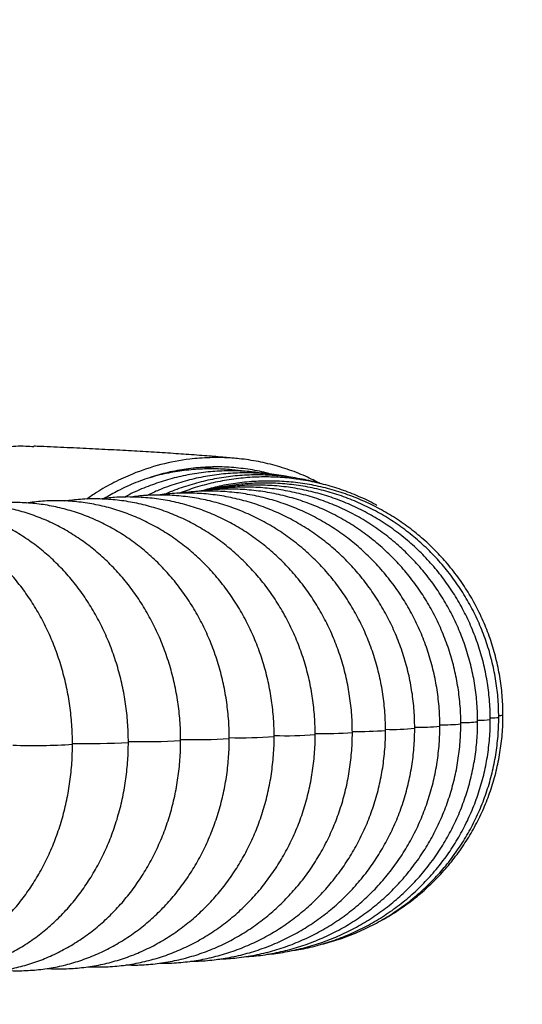
# Model space of a CAD drawing. Units: millimetres. Extents: x 19757 to 25858, y 2806 to 14328.
# Drawn here: x 24103 to 24211, y 12370 to 12581 of the extents above; entities that cross this region are included whole.
import ezdxf

# ---------------------------------------------------------------- set-up
doc = ezdxf.new("R2010")
doc.units = ezdxf.units.MM
doc.header["$PDSIZE"] = -1
doc.layers.add('размер', color=92, linetype='Continuous', lineweight=15)
doc.dimstyles.new('Размер М1.1', dxfattribs={"dimtxt": 300, "dimasz": 200, "dimexe": 1, "dimexo": 1, "dimgap": 50, "dimtad": 1, "dimdec": 0, "dimzin": 0, "dimtxsty": 'Standard', "dimcen": 2.5, "dimazin": 0, "dimtfac": 1, "dimtmove": 0, "dimatfit": 3, "dimfxl": 1, "dimtzin": 0, "dimarcsym": 0})

# ---------------------------------------------------------------- blocks, each defined once
blk = doc.blocks.new('*D14')
at = {"layer": 'Defpoints', "color": 0, "transparency": 16777216}
for p in [(24451.33, 14320.76), (21248.43, 11918.11), (21738.94, 11918.11)]:
    blk.add_point(p, dxfattribs=at)
at = {"layer": 'размер', "color": 0, "lineweight": -2, "transparency": 16777216}
for p, q in [((24450.33, 14320.76), (21247.43, 14320.76)), ((21248.43, 14120.76), (21248.43, 12118.11)), ((21737.94, 11918.11), (21247.43, 11918.11))]:
    blk.add_line(p, q, dxfattribs=at)
at = {"layer": 'размер', "color": 0, "transparency": 16777216}
for points in [[(21215.1, 14120.76), (21281.77, 14120.76), (21248.43, 14320.76)], [(21215.1, 12118.11), (21281.77, 12118.11), (21248.43, 11918.11)]]:
    blk.add_solid(points, dxfattribs=at)
at = {"layer": 'размер', "color": 0, "transparency": 16777216, "insert": (20898.43, 13092.28), "char_height": 300, "attachment_point": 2, "rotation": 90}
blk.add_mtext('2400', dxfattribs=at)

msp = doc.modelspace()

# ---------------------------------------------------------------- linework, layer by layer
at = {"color": 8, "linetype": 'Continuous', "lineweight": 25}
for centre, radius, start, end in [((24198.47, 12455.04), 24.9, 268.5325, 276.7146), ((24201.83, 12447.98), 17.35, 268.8756, 277.4505), ((24204.5, 12438.96), 7.83, 267.7967, 280.2322), ((24205.96, 12435.6), 3.96, 268.9724, 282.2089), ((24168.25, 12518.73), 90.94, 268.9902, 273.9851), ((24175.9, 12507), 78.75, 269.0653, 274.2072), ((24183.37, 12474.59), 45.91, 267.9376, 275.6809), ((24189.32, 12466.36), 37.2, 267.9028, 276.1269), ((24193.73, 12475.33), 45.67, 269.4524, 275.0779), ((24118.12, 12576.02), 150.37, 268.6758, 273.2478), ((24129.69, 12565), 138.94, 268.7364, 273.3612), ((24140.49, 12553.74), 127.26, 268.7988, 273.4869), ((24150.93, 12523.81), 96.92, 268.4048, 274.084), ((24160.21, 12512.94), 85.61, 268.4214, 274.2952), ((24106.29, 12557.15), 131.93, 268.1091, 273.6522)]:
    msp.add_arc(centre, radius, start, end, dxfattribs=at)
at = {"color": 7, "linetype": 'Continuous', "lineweight": 25}
for points, knots in [([(24081.35, 12483.32), (24082.26, 12483.82), (24084.45, 12485), (24088.04, 12486.46), (24092.08, 12487.75), (24096.19, 12488.67), (24100.41, 12489.19), (24103.84, 12489.42), (24105.85, 12489.25), (24106.43, 12489.2)], [0, 0, 0, 0, 0.118193, 0.282313, 0.442638, 0.604078, 0.76724, 0.932762, 1, 1, 1, 1]), ([(24150, 12486.63), (24148.95, 12486.73), (24146.71, 12486.94), (24142.88, 12487.25), (24138.59, 12487.57), (24133.99, 12487.87), (24129.22, 12488.16), (24124.24, 12488.44), (24119.03, 12488.71), (24113.56, 12488.97), (24109.36, 12489.16), (24106.9, 12489.26), (24106.43, 12489.28)], [0, 0, 0, 0, 0.096695, 0.20804, 0.325945, 0.439027, 0.549156, 0.657381, 0.764293, 0.870258, 0.975516, 1, 1, 1, 1]), ([(24167.78, 12481.24), (24166.7, 12481.79), (24164.38, 12482.99), (24160.61, 12484.42), (24156.56, 12485.6), (24152.43, 12486.4), (24148.26, 12486.83), (24144.02, 12486.89), (24139.1, 12486.52), (24133.54, 12485.46), (24128.12, 12483.68), (24123.57, 12481.57), (24120.3, 12479.76), (24118.44, 12478.44), (24117.74, 12477.94)], [0, 0, 0, 0, 0.0682103, 0.147998, 0.2291199, 0.3082456, 0.3879204, 0.468444, 0.5501296, 0.6693651, 0.7905038, 0.8725964, 0.9520985, 1, 1, 1, 1]), ([(24157.3, 12483.24), (24156.91, 12483.36), (24155.25, 12483.86), (24152.21, 12484.39), (24148.2, 12484.83), (24144.12, 12484.89), (24140.07, 12484.59), (24136.06, 12483.93), (24132.11, 12482.91), (24128.21, 12481.53), (24124.64, 12479.93), (24122.46, 12478.64), (24121.49, 12478.07)], [0, 0, 0, 0, 0.032621, 0.140182, 0.249649, 0.359117, 0.470556, 0.578616, 0.687424, 0.798597, 0.910589, 1, 1, 1, 1]), ([(24156.25, 12483.37), (24155.17, 12483.53), (24152.8, 12483.88), (24149.09, 12484.05), (24145.17, 12483.94), (24141.26, 12483.51), (24137.41, 12482.76), (24133.61, 12481.72), (24129.93, 12480.35), (24127.33, 12479.22), (24126, 12478.47), (24125.82, 12478.37)], [0, 0, 0, 0, 0.10449, 0.229577, 0.354658, 0.479741, 0.604832, 0.72994, 0.855071, 0.98023, 1, 1, 1, 1]), ([(24161.53, 12482.57), (24161.12, 12482.67), (24159.42, 12483.05), (24156.38, 12483.4), (24152.44, 12483.63), (24148.49, 12483.51), (24144.57, 12483.09), (24140.69, 12482.35), (24136.88, 12481.3), (24133.5, 12480.1), (24131.46, 12479.14), (24130.61, 12478.74)], [0, 0, 0, 0, 0.040335, 0.16473, 0.28912, 0.413509, 0.5379, 0.662298, 0.786707, 0.91113, 1, 1, 1, 1]), ([(24151.51, 12483.88), (24150.61, 12484.01), (24148.42, 12484.33), (24144.91, 12484.48), (24141.02, 12484.37), (24137.15, 12483.92), (24133.87, 12483.31), (24131.93, 12482.74), (24131.23, 12482.54)], [0, 0, 0, 0, 0.133351, 0.323541, 0.513716, 0.703892, 0.894085, 1, 1, 1, 1]), ([(24167.62, 12481.29), (24167.31, 12481.38), (24165.75, 12481.87), (24162.84, 12482.44), (24158.92, 12482.98), (24154.96, 12483.19), (24150.99, 12483.08), (24147.05, 12482.66), (24143.15, 12481.93), (24139.33, 12480.87), (24136.43, 12479.88), (24134.85, 12479.16), (24134.48, 12478.98)], [0, 0, 0, 0, 0.028165, 0.145063, 0.261959, 0.378854, 0.495749, 0.612647, 0.72955, 0.846459, 0.963376, 1, 1, 1, 1]), ([(24145.96, 12484.38), (24145.23, 12484.49), (24144.14, 12484.67), (24143.03, 12484.71), (24142.66, 12484.72)], [0, 0, 0, 0, 0.665607, 1, 1, 1, 1]), ([(24179.82, 12476.6), (24179.71, 12476.67), (24178.46, 12477.4), (24175.93, 12478.56), (24172.24, 12480.03), (24168.43, 12481.17), (24164.55, 12482.01), (24160.6, 12482.54), (24156.64, 12482.75), (24152.66, 12482.65), (24148.71, 12482.23), (24144.8, 12481.5), (24141.05, 12480.51), (24138.67, 12479.61), (24137.53, 12479.18)], [0, 0, 0, 0, 0.008747, 0.099511, 0.190274, 0.281036, 0.371797, 0.462558, 0.55332, 0.644083, 0.734848, 0.825615, 0.916384, 1, 1, 1, 1]), ([(24206.8, 12431.72), (24206.78, 12432.5), (24206.76, 12434.6), (24206.45, 12438.01), (24205.8, 12441.94), (24204.83, 12445.8), (24203.56, 12449.58), (24202, 12453.24), (24200.15, 12456.77), (24198.02, 12460.13), (24195.64, 12463.32), (24193.01, 12466.32), (24190.15, 12469.09), (24187.08, 12471.62), (24183.82, 12473.91), (24180.39, 12475.93), (24176.81, 12477.67), (24173.1, 12479.12), (24169.29, 12480.28), (24165.39, 12481.12), (24161.45, 12481.66), (24157.47, 12481.88), (24153.49, 12481.78), (24149.53, 12481.37), (24145.78, 12480.7), (24143.4, 12480.02), (24142.3, 12479.7)], [0, 0, 0, 0, 0.0249003, 0.0675327, 0.1101726, 0.1528129, 0.1954536, 0.2380946, 0.2807359, 0.3233776, 0.3660194, 0.4086615, 0.4513038, 0.4939461, 0.5365885, 0.5792308, 0.621873, 0.6645151, 0.707157, 0.7497986, 0.79244, 0.8350811, 0.8777218, 0.9203621, 0.9630021, 1, 1, 1, 1]), ([(24205.89, 12431.25), (24205.88, 12432.02), (24205.85, 12434.12), (24205.55, 12437.54), (24204.89, 12441.47), (24203.93, 12445.33), (24202.66, 12449.11), (24201.1, 12452.77), (24199.25, 12456.3), (24197.13, 12459.67), (24194.75, 12462.86), (24192.12, 12465.85), (24189.27, 12468.63), (24186.2, 12471.17), (24182.94, 12473.46), (24179.51, 12475.48), (24175.94, 12477.22), (24172.23, 12478.68), (24168.43, 12479.83), (24164.54, 12480.68), (24160.6, 12481.22), (24156.63, 12481.44), (24152.65, 12481.35), (24148.7, 12480.92), (24145.66, 12480.42), (24143.97, 12479.95), (24143.56, 12479.83)], [0, 0, 0, 0, 0.025484, 0.069135, 0.112794, 0.156455, 0.200116, 0.243778, 0.28744, 0.331102, 0.374763, 0.418424, 0.462083, 0.505742, 0.549399, 0.593054, 0.636708, 0.680361, 0.724011, 0.767659, 0.811306, 0.854951, 0.898595, 0.942237, 0.985878, 1, 1, 1, 1]), ([(24204.08, 12430.78), (24204.07, 12431.55), (24204.04, 12433.65), (24203.74, 12437.07), (24203.09, 12441), (24202.13, 12444.86), (24200.86, 12448.64), (24199.3, 12452.31), (24197.46, 12455.84), (24195.34, 12459.21), (24192.97, 12462.4), (24190.35, 12465.4), (24187.5, 12468.18), (24184.44, 12470.72), (24181.19, 12473.01), (24177.77, 12475.03), (24174.2, 12476.78), (24170.51, 12478.23), (24166.71, 12479.39), (24162.84, 12480.24), (24158.91, 12480.78), (24154.95, 12481.01), (24150.99, 12480.9), (24147.63, 12480.6), (24145.62, 12480.2), (24144.9, 12480.06)], [0, 0, 0, 0, 0.026357, 0.071548, 0.116747, 0.161948, 0.20715, 0.252351, 0.297552, 0.342751, 0.387948, 0.433142, 0.478333, 0.52352, 0.568702, 0.613879, 0.659052, 0.70422, 0.749384, 0.794542, 0.839697, 0.884847, 0.929995, 0.975139, 1, 1, 1, 1]), ([(24181.67, 12428.46), (24181.66, 12429.23), (24181.64, 12431.32), (24181.34, 12434.74), (24180.71, 12438.69), (24179.78, 12442.57), (24178.56, 12446.37), (24177.05, 12450.05), (24175.26, 12453.6), (24173.21, 12456.99), (24170.9, 12460.2), (24168.36, 12463.21), (24165.6, 12466), (24162.63, 12468.55), (24159.48, 12470.85), (24156.17, 12472.89), (24152.71, 12474.64), (24149.14, 12476.1), (24145.46, 12477.26), (24141.72, 12478.11), (24137.92, 12478.65), (24134.1, 12478.87), (24130.52, 12478.81), (24128.24, 12478.53), (24127.23, 12478.4)], [0, 0, 0, 0, 0.027089, 0.07406, 0.121046, 0.168033, 0.215017, 0.261993, 0.308954, 0.355897, 0.402814, 0.449702, 0.496556, 0.54337, 0.590143, 0.63687, 0.683552, 0.730188, 0.77678, 0.823331, 0.869847, 0.916332, 0.962795, 1, 1, 1, 1]), ([(24187.92, 12428.91), (24187.9, 12429.68), (24187.88, 12431.78), (24187.58, 12435.2), (24186.95, 12439.14), (24186, 12443.02), (24184.77, 12446.81), (24183.24, 12450.49), (24181.44, 12454.03), (24179.37, 12457.42), (24177.05, 12460.63), (24174.48, 12463.63), (24171.69, 12466.42), (24168.7, 12468.97), (24165.53, 12471.27), (24162.18, 12473.3), (24158.7, 12475.05), (24155.09, 12476.51), (24151.38, 12477.67), (24147.6, 12478.52), (24143.76, 12479.07), (24139.9, 12479.29), (24136.17, 12479.22), (24133.75, 12478.92), (24132.61, 12478.78)], [0, 0, 0, 0, 0.027025, 0.073741, 0.120471, 0.167202, 0.21393, 0.260652, 0.307364, 0.35406, 0.400737, 0.447391, 0.49402, 0.540619, 0.587186, 0.633721, 0.680221, 0.726688, 0.773124, 0.819529, 0.865908, 0.912265, 0.958604, 1, 1, 1, 1]), ([(24193.29, 12429.37), (24193.28, 12430.14), (24193.25, 12432.24), (24192.95, 12435.66), (24192.31, 12439.6), (24191.36, 12443.47), (24190.11, 12447.26), (24188.58, 12450.94), (24186.76, 12454.47), (24184.68, 12457.86), (24182.33, 12461.06), (24179.75, 12464.06), (24176.94, 12466.85), (24173.93, 12469.4), (24170.73, 12471.69), (24167.36, 12473.72), (24163.85, 12475.47), (24160.21, 12476.93), (24156.47, 12478.09), (24152.66, 12478.95), (24148.79, 12479.49), (24144.9, 12479.71), (24141.03, 12479.64), (24138.48, 12479.33), (24137.22, 12479.17)], [0, 0, 0, 0, 0.026967, 0.073456, 0.119957, 0.166461, 0.212962, 0.259459, 0.305949, 0.352427, 0.398892, 0.445341, 0.49177, 0.538179, 0.584565, 0.630928, 0.677268, 0.723583, 0.769876, 0.816148, 0.862402, 0.908639, 0.954865, 1, 1, 1, 1]), ([(24197.78, 12429.84), (24197.77, 12430.61), (24197.74, 12432.71), (24197.43, 12436.13), (24196.79, 12440.06), (24195.84, 12443.93), (24194.58, 12447.72), (24193.04, 12451.39), (24191.21, 12454.92), (24189.11, 12458.3), (24186.76, 12461.5), (24184.16, 12464.5), (24181.33, 12467.28), (24178.3, 12469.83), (24175.08, 12472.13), (24171.69, 12474.15), (24168.15, 12475.9), (24164.49, 12477.36), (24160.73, 12478.52), (24156.89, 12479.37), (24153, 12479.91), (24149.08, 12480.15), (24145.16, 12480.03), (24142.51, 12479.83), (24141.19, 12479.58), (24141.16, 12479.57)], [0, 0, 0, 0, 0.026943, 0.073286, 0.11964, 0.165996, 0.212351, 0.258704, 0.305052, 0.351392, 0.397724, 0.444044, 0.490352, 0.536647, 0.582926, 0.62919, 0.675438, 0.72167, 0.767888, 0.814091, 0.860282, 0.906462, 0.952633, 0.998798, 1, 1, 1, 1]), ([(24201.38, 12430.3), (24201.37, 12431.08), (24201.34, 12433.18), (24201.03, 12436.6), (24200.39, 12440.53), (24199.43, 12444.4), (24198.17, 12448.18), (24196.62, 12451.84), (24194.78, 12455.38), (24192.67, 12458.75), (24190.3, 12461.95), (24187.69, 12464.95), (24184.85, 12467.73), (24181.8, 12470.27), (24178.57, 12472.56), (24175.16, 12474.59), (24171.61, 12476.34), (24167.93, 12477.79), (24164.14, 12478.95), (24160.28, 12479.81), (24156.37, 12480.34), (24152.43, 12480.58), (24148.48, 12480.47), (24145.5, 12480.21), (24143.86, 12479.89), (24143.5, 12479.83)], [0, 0, 0, 0, 0.026669, 0.072456, 0.118253, 0.164052, 0.209852, 0.25565, 0.301445, 0.347237, 0.393024, 0.438804, 0.484577, 0.530341, 0.576097, 0.621844, 0.667581, 0.713309, 0.759027, 0.804738, 0.85044, 0.896135, 0.941825, 0.987511, 1, 1, 1, 1]), ([(24126.64, 12425.89), (24126.64, 12426.64), (24126.61, 12428.73), (24126.35, 12432.15), (24125.78, 12436.12), (24124.93, 12440.02), (24123.81, 12443.84), (24122.43, 12447.56), (24120.79, 12451.14), (24118.9, 12454.56), (24116.79, 12457.8), (24114.45, 12460.84), (24111.9, 12463.66), (24109.17, 12466.23), (24106.26, 12468.55), (24103.21, 12470.59), (24100.02, 12472.35), (24096.73, 12473.8), (24093.35, 12474.95), (24089.92, 12475.79), (24086.44, 12476.31), (24082.98, 12476.52), (24080.69, 12476.41), (24079.57, 12476.35)], [0, 0, 0, 0, 0.027692, 0.076931, 0.126193, 0.175469, 0.224751, 0.274032, 0.323301, 0.372543, 0.42174, 0.470871, 0.51991, 0.568831, 0.617608, 0.666218, 0.714643, 0.762873, 0.810908, 0.858758, 0.906447, 0.954006, 1, 1, 1, 1]), ([(24137.83, 12426.3), (24137.82, 12427.05), (24137.8, 12429.14), (24137.53, 12432.56), (24136.94, 12436.52), (24136.08, 12440.43), (24134.94, 12444.25), (24133.53, 12447.95), (24131.86, 12451.53), (24129.94, 12454.94), (24127.78, 12458.18), (24125.4, 12461.21), (24122.81, 12464.02), (24120.02, 12466.6), (24117.07, 12468.91), (24113.96, 12470.95), (24110.72, 12472.7), (24107.38, 12474.16), (24103.94, 12475.31), (24100.44, 12476.15), (24096.9, 12476.67), (24093.34, 12476.89), (24089.78, 12476.75), (24087.38, 12476.54), (24086.18, 12476.28), (24086.14, 12476.27)], [0, 0, 0, 0, 0.026448, 0.073249, 0.120072, 0.166903, 0.213736, 0.260562, 0.307373, 0.354154, 0.400892, 0.447569, 0.494166, 0.540664, 0.587045, 0.633292, 0.679394, 0.725345, 0.771145, 0.816804, 0.862339, 0.907774, 0.953138, 0.998466, 1, 1, 1, 1]), ([(24148.24, 12426.71), (24148.23, 12427.47), (24148.2, 12429.56), (24147.92, 12432.98), (24147.33, 12436.94), (24146.45, 12440.84), (24145.29, 12444.65), (24143.85, 12448.36), (24142.15, 12451.93), (24140.2, 12455.34), (24138.01, 12458.57), (24135.59, 12461.59), (24132.95, 12464.4), (24130.13, 12466.97), (24127.13, 12469.28), (24123.97, 12471.32), (24120.68, 12473.07), (24117.28, 12474.53), (24113.79, 12475.68), (24110.23, 12476.52), (24106.63, 12477.05), (24103.01, 12477.27), (24099.39, 12477.14), (24096.98, 12476.93), (24095.79, 12476.69), (24095.79, 12476.69)], [0, 0, 0, 0, 0.026568, 0.073367, 0.120184, 0.167007, 0.21383, 0.260643, 0.307437, 0.354202, 0.400924, 0.447589, 0.494184, 0.540692, 0.587102, 0.6334, 0.679579, 0.725636, 0.771572, 0.817395, 0.863119, 0.908763, 0.954349, 0.999903, 1, 1, 1, 1]), ([(24157.84, 12427.14), (24157.83, 12427.9), (24157.8, 12429.99), (24157.52, 12433.41), (24156.92, 12437.37), (24156.02, 12441.26), (24154.84, 12445.07), (24153.38, 12448.77), (24151.66, 12452.33), (24149.67, 12455.74), (24147.45, 12458.96), (24144.99, 12461.98), (24142.32, 12464.79), (24139.46, 12467.35), (24136.41, 12469.66), (24133.21, 12471.69), (24129.88, 12473.45), (24126.42, 12474.9), (24122.88, 12476.06), (24119.27, 12476.91), (24115.61, 12477.44), (24111.93, 12477.65), (24108.31, 12477.57), (24105.94, 12477.26), (24104.79, 12477.11)], [0, 0, 0, 0, 0.026708, 0.073547, 0.120404, 0.167265, 0.214123, 0.26097, 0.307798, 0.354597, 0.401357, 0.448066, 0.494713, 0.541287, 0.587778, 0.634178, 0.680482, 0.726688, 0.772797, 0.818817, 0.864759, 0.910636, 0.956467, 1, 1, 1, 1]), ([(24166.62, 12427.57), (24166.61, 12428.33), (24166.58, 12430.43), (24166.3, 12433.85), (24165.69, 12437.8), (24164.78, 12441.69), (24163.58, 12445.5), (24162.1, 12449.19), (24160.35, 12452.75), (24158.34, 12456.15), (24156.09, 12459.37), (24153.6, 12462.38), (24150.9, 12465.18), (24147.99, 12467.74), (24144.91, 12470.05), (24141.67, 12472.08), (24138.29, 12473.83), (24134.79, 12475.29), (24131.2, 12476.45), (24127.54, 12477.3), (24123.83, 12477.84), (24120.1, 12478.05), (24116.5, 12477.98), (24114.16, 12477.68), (24113.06, 12477.54)], [0, 0, 0, 0, 0.02685, 0.073745, 0.120657, 0.167571, 0.214482, 0.261382, 0.308264, 0.355119, 0.401939, 0.448714, 0.495438, 0.5421, 0.588694, 0.635215, 0.68166, 0.728026, 0.774318, 0.820539, 0.866698, 0.912807, 0.958879, 1, 1, 1, 1]), ([(24174.57, 12428.01), (24174.56, 12428.78), (24174.53, 12430.87), (24174.24, 12434.29), (24173.62, 12438.24), (24172.7, 12442.13), (24171.49, 12445.93), (24169.99, 12449.62), (24168.22, 12453.17), (24166.19, 12456.56), (24163.91, 12459.78), (24161.39, 12462.79), (24158.66, 12465.59), (24155.72, 12468.14), (24152.61, 12470.44), (24149.33, 12472.48), (24145.91, 12474.23), (24142.37, 12475.69), (24138.73, 12476.85), (24135.03, 12477.7), (24131.27, 12478.24), (24127.49, 12478.45), (24123.92, 12478.39), (24121.63, 12478.1), (24120.59, 12477.97)], [0, 0, 0, 0, 0.026992, 0.073956, 0.120936, 0.167917, 0.214895, 0.261863, 0.308815, 0.355743, 0.402641, 0.449502, 0.49632, 0.543089, 0.589803, 0.636459, 0.683054, 0.72959, 0.776067, 0.822491, 0.868866, 0.915202, 0.96151, 1, 1, 1, 1]), ([(24114.69, 12425.5), (24114.68, 12426.24), (24114.66, 12428.33), (24114.4, 12431.75), (24113.85, 12435.71), (24113.02, 12439.62), (24111.92, 12443.45), (24110.57, 12447.17), (24108.97, 12450.75), (24107.12, 12454.18), (24105.05, 12457.43), (24102.75, 12460.48), (24100.26, 12463.3), (24097.57, 12465.88), (24094.72, 12468.2), (24091.72, 12470.25), (24088.59, 12472.01), (24085.36, 12473.45), (24082.25, 12474.56), (24080.2, 12475.02), (24079.28, 12475.24)], [0, 0, 0, 0, 0.032433, 0.090384, 0.148367, 0.206371, 0.26439, 0.322417, 0.380438, 0.438437, 0.496387, 0.554259, 0.612017, 0.669621, 0.727031, 0.784208, 0.841123, 0.89776, 0.954114, 1, 1, 1, 1]), ([(24156.28, 12380.56), (24156.44, 12380.57), (24157.91, 12380.65), (24160.67, 12381.11), (24164.52, 12381.95), (24168.29, 12383.12), (24171.96, 12384.58), (24175.5, 12386.34), (24178.88, 12388.37), (24182.1, 12390.67), (24185.13, 12393.22), (24187.94, 12396), (24190.53, 12399), (24192.87, 12402.2), (24194.95, 12405.58), (24196.77, 12409.11), (24198.29, 12412.78), (24199.52, 12416.56), (24200.46, 12420.43), (24201.08, 12424.36), (24201.35, 12427.66), (24201.37, 12429.65), (24201.38, 12430.3)], [0, 0, 0, 0, 0.006507, 0.06018, 0.11385, 0.167519, 0.221189, 0.274861, 0.328537, 0.38222, 0.435909, 0.489607, 0.543315, 0.597033, 0.650762, 0.704502, 0.758253, 0.812014, 0.865786, 0.919566, 0.973355, 1, 1, 1, 1]), ([(24161.66, 12381.36), (24162.15, 12381.43), (24163.96, 12381.66), (24167.02, 12382.39), (24170.81, 12383.54), (24174.49, 12385.01), (24178.05, 12386.77), (24181.45, 12388.8), (24184.68, 12391.09), (24187.73, 12393.64), (24190.56, 12396.42), (24193.16, 12399.42), (24195.51, 12402.62), (24197.61, 12406), (24199.43, 12409.53), (24200.97, 12413.2), (24202.21, 12416.98), (24203.15, 12420.85), (24203.78, 12424.78), (24204.05, 12428.1), (24204.08, 12430.1), (24204.08, 12430.78)], [0, 0, 0, 0, 0.021124, 0.077006, 0.132888, 0.188768, 0.24465, 0.300532, 0.356418, 0.412306, 0.468199, 0.524096, 0.579999, 0.635907, 0.691822, 0.747742, 0.803668, 0.8596, 0.915537, 0.971479, 1, 1, 1, 1]), ([(24167.77, 12382.67), (24168.07, 12382.73), (24169.67, 12383.08), (24172.48, 12384), (24176.18, 12385.44), (24179.75, 12387.2), (24183.16, 12389.23), (24186.41, 12391.53), (24189.46, 12394.08), (24192.3, 12396.86), (24194.91, 12399.86), (24197.28, 12403.06), (24199.38, 12406.44), (24201.21, 12409.97), (24202.75, 12413.64), (24204, 12417.42), (24204.95, 12421.28), (24205.58, 12425.21), (24205.86, 12428.54), (24205.88, 12430.56), (24205.89, 12431.25)], [0, 0, 0, 0, 0.013826, 0.073517, 0.133208, 0.192898, 0.252588, 0.312278, 0.371969, 0.431661, 0.491355, 0.551051, 0.610748, 0.670448, 0.73015, 0.789854, 0.849561, 0.909271, 0.968983, 1, 1, 1, 1]), ([(24179.99, 12387.41), (24180.18, 12387.5), (24181.57, 12388.17), (24184.01, 12389.7), (24187.27, 12391.97), (24190.33, 12394.53), (24193.17, 12397.31), (24195.79, 12400.31), (24198.16, 12403.51), (24200.27, 12406.89), (24202.1, 12410.42), (24203.65, 12414.09), (24204.9, 12417.87), (24205.84, 12421.74), (24206.48, 12425.67), (24206.76, 12429.01), (24206.79, 12431.03), (24206.8, 12431.72)], [0, 0, 0, 0, 0.0119502, 0.0850084, 0.1580662, 0.2311236, 0.3041808, 0.3772378, 0.4502947, 0.5233516, 0.5964086, 0.6694658, 0.7425233, 0.8155811, 0.8886394, 0.9616982, 1, 1, 1, 1]), ([(24126.12, 12378.28), (24126.94, 12378.26), (24129.02, 12378.2), (24132.35, 12378.47), (24136.09, 12379.04), (24139.77, 12379.93), (24143.37, 12381.12), (24146.86, 12382.61), (24150.23, 12384.39), (24153.45, 12386.45), (24156.51, 12388.77), (24159.38, 12391.33), (24162.05, 12394.14), (24164.5, 12397.16), (24166.71, 12400.37), (24168.67, 12403.77), (24170.37, 12407.32), (24171.8, 12411.01), (24172.94, 12414.81), (24173.79, 12418.69), (24174.35, 12422.64), (24174.55, 12425.76), (24174.57, 12427.55), (24174.57, 12428.01)], [0, 0, 0, 0, 0.03237, 0.08209, 0.131796, 0.181499, 0.231211, 0.280945, 0.330712, 0.380521, 0.43038, 0.480295, 0.53027, 0.580305, 0.6304, 0.680553, 0.730761, 0.781019, 0.831323, 0.881667, 0.932044, 0.98245, 1, 1, 1, 1]), ([(24133.45, 12378.68), (24133.97, 12378.67), (24135.76, 12378.62), (24138.82, 12378.87), (24142.61, 12379.43), (24146.33, 12380.31), (24149.97, 12381.5), (24153.51, 12382.98), (24156.93, 12384.75), (24160.19, 12386.8), (24163.29, 12389.11), (24166.2, 12391.68), (24168.91, 12394.47), (24171.39, 12397.49), (24173.64, 12400.7), (24175.64, 12404.09), (24177.36, 12407.63), (24178.82, 12411.32), (24179.98, 12415.11), (24180.86, 12418.99), (24181.43, 12422.93), (24181.65, 12426.1), (24181.67, 12427.94), (24181.67, 12428.46)], [0, 0, 0, 0, 0.020484, 0.070787, 0.12108, 0.171369, 0.221663, 0.271971, 0.322302, 0.372664, 0.423062, 0.473502, 0.523988, 0.574519, 0.625098, 0.675724, 0.726393, 0.777104, 0.827853, 0.878636, 0.929448, 0.980285, 1, 1, 1, 1]), ([(24139.96, 12379.09), (24140.19, 12379.08), (24141.71, 12379.05), (24144.51, 12379.29), (24148.33, 12379.83), (24152.09, 12380.71), (24155.78, 12381.89), (24159.36, 12383.37), (24162.81, 12385.13), (24166.11, 12387.17), (24169.25, 12389.48), (24172.2, 12392.04), (24174.94, 12394.83), (24177.46, 12397.84), (24179.73, 12401.04), (24181.76, 12404.43), (24183.51, 12407.97), (24184.99, 12411.65), (24186.17, 12415.44), (24187.07, 12419.31), (24187.65, 12423.25), (24187.89, 12426.46), (24187.91, 12428.35), (24187.92, 12428.91)], [0, 0, 0, 0, 0.009045, 0.05991, 0.110765, 0.161616, 0.21247, 0.263332, 0.31421, 0.365109, 0.416034, 0.466989, 0.517977, 0.568999, 0.620057, 0.67115, 0.722278, 0.773439, 0.824629, 0.875848, 0.92709, 0.978352, 1, 1, 1, 1]), ([(24145.8, 12379.52), (24147, 12379.57), (24149.5, 12379.69), (24153.25, 12380.25), (24157.05, 12381.11), (24160.77, 12382.29), (24164.38, 12383.76), (24167.87, 12385.52), (24171.21, 12387.56), (24174.38, 12389.86), (24177.36, 12392.42), (24180.13, 12395.2), (24182.67, 12398.21), (24184.98, 12401.41), (24187.02, 12404.79), (24188.8, 12408.33), (24190.29, 12412), (24191.5, 12415.79), (24192.41, 12419.66), (24193.01, 12423.6), (24193.26, 12426.85), (24193.28, 12428.77), (24193.29, 12429.37)], [0, 0, 0, 0, 0.04754, 0.099039, 0.150535, 0.202031, 0.253532, 0.305042, 0.356567, 0.408108, 0.459671, 0.511256, 0.562865, 0.6145, 0.666161, 0.717847, 0.769558, 0.821291, 0.873046, 0.924819, 0.976609, 1, 1, 1, 1]), ([(24151.46, 12380.04), (24152.13, 12380.07), (24154.11, 12380.17), (24157.37, 12380.67), (24161.2, 12381.53), (24164.94, 12382.7), (24168.59, 12384.17), (24172.1, 12385.92), (24175.47, 12387.96), (24178.66, 12390.26), (24181.67, 12392.81), (24184.46, 12395.59), (24187.03, 12398.6), (24189.36, 12401.8), (24191.42, 12405.18), (24193.22, 12408.71), (24194.73, 12412.38), (24195.95, 12416.16), (24196.87, 12420.03), (24197.49, 12423.97), (24197.75, 12427.25), (24197.77, 12429.21), (24197.78, 12429.84)], [0, 0, 0, 0, 0.027106, 0.079686, 0.132263, 0.18484, 0.237419, 0.290003, 0.342596, 0.3952, 0.447816, 0.500448, 0.553095, 0.60576, 0.658443, 0.711143, 0.76386, 0.816594, 0.869342, 0.922105, 0.97488, 1, 1, 1, 1]), ([(24078.91, 12376.55), (24079.83, 12376.45), (24081.91, 12376.24), (24085.17, 12376.28), (24088.64, 12376.6), (24092.08, 12377.24), (24095.45, 12378.2), (24098.74, 12379.45), (24101.93, 12381), (24105, 12382.83), (24107.93, 12384.94), (24110.71, 12387.31), (24113.31, 12389.93), (24115.72, 12392.78), (24117.92, 12395.85), (24119.9, 12399.12), (24121.65, 12402.56), (24123.15, 12406.16), (24124.4, 12409.88), (24125.38, 12413.71), (24126.09, 12417.63), (24126.52, 12421.53), (24126.64, 12424.3), (24126.64, 12425.73), (24126.64, 12425.89)], [0, 0, 0, 0, 0.037583, 0.084733, 0.131824, 0.178893, 0.225982, 0.273135, 0.320392, 0.367786, 0.415338, 0.463062, 0.510961, 0.559027, 0.607249, 0.65561, 0.70409, 0.752669, 0.801329, 0.850054, 0.89883, 0.947646, 0.993963, 1, 1, 1, 1]), ([(24089.78, 12376.87), (24090.44, 12376.8), (24092.28, 12376.61), (24095.31, 12376.65), (24098.86, 12376.95), (24102.36, 12377.58), (24105.8, 12378.51), (24109.16, 12379.75), (24112.42, 12381.29), (24115.56, 12383.11), (24118.56, 12385.2), (24121.4, 12387.56), (24124.07, 12390.17), (24126.54, 12393.01), (24128.8, 12396.06), (24130.83, 12399.32), (24132.63, 12402.75), (24134.18, 12406.33), (24135.47, 12410.05), (24136.49, 12413.87), (24137.23, 12417.78), (24137.69, 12421.68), (24137.82, 12424.53), (24137.83, 12426.04), (24137.83, 12426.3)], [0, 0, 0, 0, 0.026518, 0.074206, 0.121843, 0.169459, 0.217086, 0.264759, 0.312511, 0.36037, 0.408354, 0.456477, 0.504743, 0.55315, 0.601691, 0.650355, 0.699127, 0.747993, 0.796937, 0.845946, 0.895008, 0.944113, 0.990708, 1, 1, 1, 1]), ([(24099.91, 12377.19), (24100.32, 12377.15), (24101.92, 12376.99), (24104.74, 12377.03), (24108.35, 12377.31), (24111.92, 12377.93), (24115.43, 12378.85), (24118.86, 12380.07), (24122.18, 12381.59), (24125.38, 12383.4), (24128.45, 12385.48), (24131.35, 12387.83), (24134.07, 12390.43), (24136.6, 12393.26), (24138.91, 12396.3), (24140.99, 12399.54), (24142.84, 12402.96), (24144.43, 12406.54), (24145.76, 12410.25), (24146.81, 12414.06), (24147.59, 12417.96), (24148.07, 12421.86), (24148.22, 12424.78), (24148.23, 12426.38), (24148.24, 12426.71)], [0, 0, 0, 0, 0.016101, 0.064285, 0.112425, 0.160546, 0.208671, 0.256829, 0.305047, 0.353345, 0.401742, 0.45025, 0.498873, 0.547613, 0.596467, 0.645426, 0.694482, 0.743623, 0.792838, 0.842115, 0.891445, 0.940817, 0.987669, 1, 1, 1, 1]), ([(24109.28, 12377.53), (24109.44, 12377.51), (24110.82, 12377.37), (24113.44, 12377.42), (24117.1, 12377.68), (24120.73, 12378.29), (24124.31, 12379.19), (24127.8, 12380.41), (24131.18, 12381.92), (24134.45, 12383.71), (24137.57, 12385.79), (24140.52, 12388.12), (24143.3, 12390.71), (24145.88, 12393.53), (24148.24, 12396.56), (24150.37, 12399.8), (24152.26, 12403.21), (24153.89, 12406.77), (24155.25, 12410.47), (24156.34, 12414.28), (24157.14, 12418.18), (24157.65, 12422.13), (24157.83, 12425.13), (24157.84, 12426.8), (24157.84, 12427.14)], [0, 0, 0, 0, 0.0062924, 0.0549351, 0.1035408, 0.1521289, 0.2007174, 0.2493286, 0.2979832, 0.3466991, 0.3954907, 0.4443686, 0.4933392, 0.5424048, 0.5915643, 0.6408136, 0.6901463, 0.7395545, 0.7890298, 0.8385631, 0.888146, 0.93777, 0.9874276, 1, 1, 1, 1]), ([(24117.99, 12377.88), (24119.12, 12377.85), (24121.5, 12377.78), (24125.11, 12378.07), (24128.8, 12378.66), (24132.42, 12379.56), (24135.97, 12380.76), (24139.41, 12382.26), (24142.73, 12384.04), (24145.91, 12386.11), (24148.92, 12388.43), (24151.74, 12391.01), (24154.37, 12393.82), (24156.77, 12396.85), (24158.95, 12400.07), (24160.87, 12403.48), (24162.54, 12407.03), (24163.94, 12410.73), (24165.05, 12414.53), (24165.88, 12418.42), (24166.42, 12422.37), (24166.61, 12425.43), (24166.62, 12427.17), (24166.62, 12427.57)], [0, 0, 0, 0, 0.044772, 0.093879, 0.142971, 0.19206, 0.241164, 0.2903, 0.339481, 0.388719, 0.438024, 0.487401, 0.536854, 0.586383, 0.635987, 0.685662, 0.735401, 0.7852, 0.83505, 0.884946, 0.93488, 0.984845, 1, 1, 1, 1]), ([(24067.35, 12376.25), (24067.4, 12376.24), (24068.57, 12376.03), (24070.91, 12375.91), (24074.33, 12375.91), (24077.73, 12376.27), (24081.09, 12376.92), (24084.38, 12377.89), (24087.6, 12379.16), (24090.71, 12380.73), (24093.71, 12382.57), (24096.57, 12384.7), (24099.27, 12387.08), (24101.81, 12389.72), (24104.16, 12392.59), (24106.3, 12395.67), (24108.22, 12398.95), (24109.92, 12402.4), (24111.37, 12406.01), (24112.57, 12409.75), (24113.52, 12413.59), (24114.19, 12417.51), (24114.61, 12421.49), (24114.67, 12424.16), (24114.69, 12425.5)], [0, 0, 0, 0, 0.002013, 0.048728, 0.095322, 0.141848, 0.188353, 0.234889, 0.281513, 0.328273, 0.375206, 0.422338, 0.469679, 0.51723, 0.564978, 0.612904, 0.660984, 0.709192, 0.757502, 0.805891, 0.854342, 0.902839, 0.951372, 1, 1, 1, 1])]:
    msp.add_open_spline(points, degree=3, knots=knots, dxfattribs=at)

# ---------------------------------------------------------------- dimensions: what is measured, and where the dimension line sits
at = {"layer": 'размер'}
dim = msp.add_linear_dim(base=(21248.43, 11918.11), p1=(24451.33, 14320.76), p2=(21738.94, 11918.11), angle=90, text='2400', dimstyle='Размер М1.1', dxfattribs=at)
dim.commit()
dim.dimension.update_dxf_attribs({"geometry": '*D14', "text_midpoint": (21248.43, 13092.28), "dimtype": 160})

doc.saveas('drawing.dxf')
